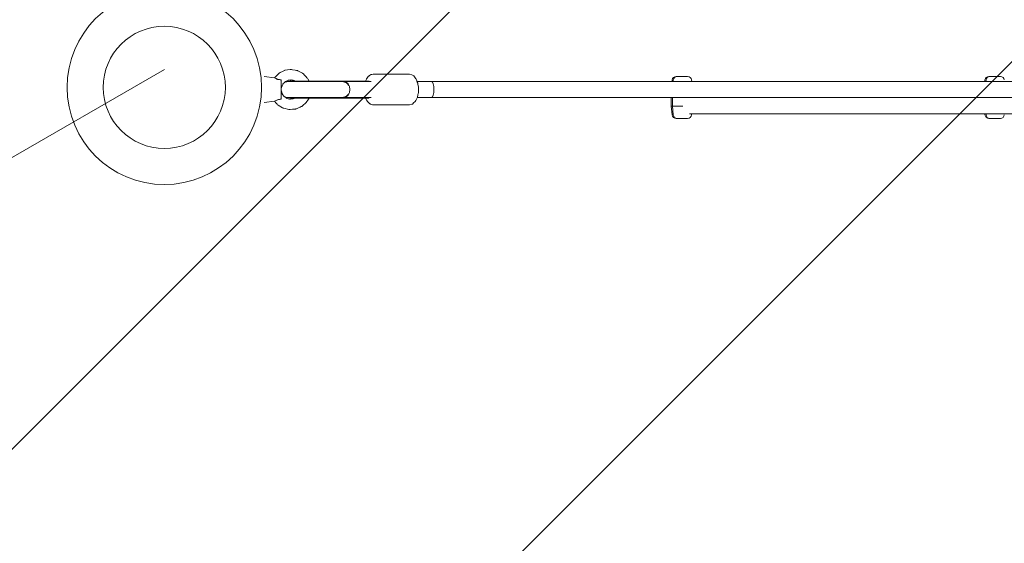
# Model space of a CAD drawing. Units: millimetres. Extents: x -3010 to 10895, y -12327 to 2655.
# Drawn here: x -1083 to 42, y -8229 to -7630 of the extents above; entities that cross this region are included whole.
import ezdxf

# ---------------------------------------------------------------- set-up
doc = ezdxf.new("R2010")
doc.units = ezdxf.units.MM
doc.header["$MEASUREMENT"] = 0
doc.layers.add('Work Layer', color=7, linetype='Continuous', lineweight=0)

# ---------------------------------------------------------------- blocks, each defined once
blk = doc.blocks.new('Block_5')
at = {"layer": 'Work Layer', "color": 252, "lineweight": 9, "true_color": 0x919191}
for points, knots in [([(-910.3, -5607.4), (-1096.4, -5607.4), (-1276.8, -5631.9), (-1448.6, -5677.4), (-1448.6, -5677.4), (-2940.4, -7169.1), (-2940.4, -7169.1), (-2985.8, -7340.9), (-3010.3, -7521.3), (-3010.3, -7707.4), (-3010.3, -7781.7), (-3006.3, -7855.2), (-2998.8, -7927.5), (-2998.8, -7927.5), (-678.7, -5607.4), (-678.7, -5607.4), (-678.7, -5607.4), (-910.3, -5607.4), (-910.3, -5607.4)], [0, 0, 0, 0, 1, 1, 1, 2, 2, 2, 3, 3, 3, 4, 4, 4, 5, 5, 5, 6, 6, 6, 6]), ([(-678.7, -5607.4), (-678.7, -5607.4), (-2998.8, -7927.5), (-2998.8, -7927.5), (-2978.3, -8123.8), (-2930.4, -8311.9), (-2859.6, -8488.4), (-2859.6, -8488.4), (21.3, -5607.4), (21.3, -5607.4), (21.3, -5607.4), (-678.7, -5607.4), (-678.7, -5607.4)], [0, 0, 0, 0, 1, 1, 1, 2, 2, 2, 3, 3, 3, 4, 4, 4, 4]), ([(21.3, -5607.4), (21.3, -5607.4), (-2859.6, -8488.4), (-2859.6, -8488.4), (-2795, -8649.5), (-2711.1, -8800.8), (-2610.6, -8939.3), (-2610.6, -8939.3), (721.3, -5607.4), (721.3, -5607.4), (721.3, -5607.4), (21.3, -5607.4), (21.3, -5607.4)], [0, 0, 0, 0, 1, 1, 1, 2, 2, 2, 3, 3, 3, 4, 4, 4, 4]), ([(1030.1, -5607.4), (1030.1, -5607.4), (721.3, -5607.4), (721.3, -5607.4), (721.3, -5607.4), (-2610.6, -8939.3), (-2610.6, -8939.3), (-2513.2, -9073.5), (-2400.3, -9195.6), (-2274.5, -9303.2), (-2274.5, -9303.2), (490.3, -6538.4), (490.3, -6538.4), (490.3, -6538.4), (1030.1, -5607.4), (1030.1, -5607.4)], [0, 0, 0, 0, 1, 1, 1, 2, 2, 2, 3, 3, 3, 4, 4, 4, 5, 5, 5, 5]), ([(123.5, -7579.9), (126.3, -7537.9), (130.5, -7495.9), (135.8, -7454), (141.1, -7412), (148.2, -7370), (156.3, -7328.4), (160.2, -7307.2), (164.7, -7286.4), (169.7, -7265.6), (174.3, -7244.8), (179.6, -7223.9), (184.8, -7203.5), (190.5, -7182.7), (196.1, -7161.8), (202.5, -7141.4), (208.8, -7120.6), (215.2, -7100.1), (222.2, -7079.7), (236, -7038.7), (251.2, -6997.8), (268.1, -6957.2), (284.7, -6917), (302.7, -6876.8), (322.4, -6836.9), (332, -6817.5), (341.8, -6798.5), (352.1, -6779.1), (363, -6759), (373.9, -6738.9), (385.6, -6719.1), (385.6, -6719.1), (398.6, -6696.5), (398.6, -6696.5), (398.6, -6696.5), (490.3, -6538.4), (490.3, -6538.4), (490.3, -6538.4), (-2274.5, -9303.2), (-2274.5, -9303.2), (-2146.8, -9412.5), (-2005.9, -9506.7), (-1854.4, -9583.1), (-1854.4, -9583.1), (122.3, -7606.4), (122.3, -7606.4), (122.8, -7597.6), (122.9, -7588.7), (123.5, -7579.9)], [0, 0, 0, 0, 1, 1, 1, 2, 2, 2, 3, 3, 3, 4, 4, 4, 5, 5, 5, 6, 6, 6, 7, 7, 7, 8, 8, 8, 9, 9, 9, 10, 10, 10, 11, 11, 11, 12, 12, 12, 13, 13, 13, 14, 14, 14, 15, 15, 15, 16, 16, 16, 16]), ([(171.4, -8174.3), (171.4, -8174.3), (149.2, -8048), (149.2, -8048), (147.8, -8039.2), (146.4, -8030.7), (145, -8021.9), (141.8, -8002.2), (139, -7982.1), (136.2, -7961.9), (136.2, -7960.9), (135.8, -7959.8), (135.8, -7958.8), (133.3, -7938), (130.9, -7917.1), (128.8, -7896.3), (119.4, -7800), (117.5, -7703.1), (122.3, -7606.4), (122.3, -7606.4), (-1854.4, -9583.1), (-1854.4, -9583.1), (-1692.2, -9664.9), (-1518.4, -9726.7), (-1335.5, -9764.3), (-1335.5, -9764.3), (185.1, -8243.7), (185.1, -8243.7), (180.1, -8220.7), (175.5, -8197.6), (171.4, -8174.3)], [0, 0, 0, 0, 1, 1, 1, 2, 2, 2, 3, 3, 3, 4, 4, 4, 5, 5, 5, 6, 6, 6, 7, 7, 7, 8, 8, 8, 9, 9, 9, 10, 10, 10, 10])]:
    blk.add_open_spline(points, degree=3, knots=knots, dxfattribs=at)
blk = doc.blocks.new('Block_9')
at = {"layer": 'Work Layer', "color": 240, "lineweight": 9, "true_color": 0xea1f27}
blk.add_open_spline([(6448.1, -9245.8), (6448.1, -9245.8), (5937.3, -9747.1), (5937.3, -9747.1), (5937.3, -9747.1), (5774.6, -10025.8), (5774.6, -10025.8), (5774.6, -10025.8), (5602.1, -10706.6), (5602.1, -10706.6), (5501.6, -11102.4), (5280.7, -11457.7), (4969.9, -11722.3), (4969.9, -11722.3), (4870.5, -11806.9), (4870.5, -11806.9), (4503.9, -12119.5), (4048.8, -12277.2), (3592.7, -12277.2), (3184.5, -12277.2), (2775.7, -12150.9), (2427.8, -11895.8), (2427.8, -11895.8), (2322.4, -11818.6), (2322.4, -11818.6), (1956.2, -11549.8), (1694.1, -11162.8), (1580.5, -10722.9), (1580.5, -10722.9), (1397.7, -10015.9), (1397.7, -10015.9), (1397.7, -10015.9), (1281.3, -9807.4), (1281.3, -9807.4), (1281.3, -9807.4), (-910.2, -9807.4), (-910.2, -9807.4), (-2070.1, -9807.4), (-3010.2, -8867.2), (-3010.2, -7707.7), (-3010.2, -6851.1), (-2497.7, -6114.5), (-1762.5, -5787.8), (-1762.5, -5787.8), (-1709.5, -5696.5), (-1709.5, -5696.5), (-1709.5, -5696.5), (-1183.6, -4790.2), (-1183.6, -4790.2), (-1183.6, -4790.2), (-1183.9, -4789.8), (-1183.9, -4789.8), (-1228.7, -4693.5), (-1282.7, -4585.6), (-1348.3, -4465.6), (-1570.6, -4058.9), (-1768.5, -3874.4), (-1802.3, -3844), (-2182.3, -3562.9), (-2408.4, -3118), (-2409.8, -2642.8), (-2409.8, -2642.8), (-2410.2, -2520.4), (-2410.2, -2520.4), (-2411.9, -1931.3), (-2068.7, -1395.4), (-1532.5, -1150.9), (-1532.5, -1150.9), (-1410.7, -1095.5), (-1410.7, -1095.5), (-1205.4, -1002.1), (-995.5, -952.7), (-784.6, -952.7), (-621.6, -952.7), (-457.9, -982.3), (-295.3, -1043.7), (-250.5, -1057.1), (-36.7, -1117.4), (277.7, -1144.9), (328.1, -1026.4), (392, -911.8), (469.2, -802.7), (469.2, -802.7), (920.1, -167), (920.1, -167), (920.1, -167), (962.7, -91.2), (962.7, -91.2), (962.7, -91.2), (1300, 637.7), (1300, 637.7), (1550.1, 1177.8), (2033.1, 1544.6), (2580.9, 1663.5), (2711.5, 1734.4), (2850.5, 1789.5), (2994.4, 1827.6), (2994.4, 1827.6), (3117.9, 1860), (3117.9, 1860), (3271.7, 1900.2), (3428.7, 1920.4), (3584.9, 1920.4), (3923.3, 1920.4), (4258.4, 1826.9), (4551.2, 1646.2), (4979.8, 1381.7), (5281.1, 953.4), (5385.2, 460.6), (5385.2, 460.6), (5414.1, 324.7), (5414.1, 324.7), (5414.8, 320.9), (5415.5, 317.3), (5416.2, 313.4), (5420.1, 294), (5424, 274.3), (5427.5, 254.9), (5424, 274.3), (5420.4, 293.7), (5416.6, 313.1), (5416.6, 313.1), (5995.1, -686), (5995.1, -686), (6190.2, -782.6), (6367.7, -909.6), (6521.1, -1061), (6521.1, -1061), (6558.9, -1060.6), (6558.9, -1060.6), (6821.7, -812.6), (7148, -636.6), (7506.8, -555.1), (7506.8, -555.1), (7638.4, -525.5), (7638.4, -525.5), (8736.9, -275.7), (9829.8, -964.3), (10079.6, -2062.9), (10249.6, -2812.9), (9983.3, -3559.7), (9447.8, -4038.1), (9447.8, -4038.1), (8680.8, -5344.4), (8680.8, -5344.4), (8681.2, -5339.8), (8681.9, -5335.6), (8682.2, -5331), (8664.6, -5503.9), (8625.8, -5670.7), (8568.6, -5828.8), (8773.9, -6185.4), (8950.3, -6350.2), (8982.4, -6378.4), (9362.4, -6659.6), (9588.5, -7104.4), (9589.9, -7579.3), (9589.9, -7579.3), (9590.3, -7702), (9590.3, -7702), (9592, -8291.2), (9248.4, -8827), (8712.2, -9071.5), (8712.2, -9071.5), (8590.5, -9126.9), (8590.5, -9126.9), (8385.5, -9220.4), (8175.6, -9269.8), (7964.7, -9269.8), (7801.3, -9269.8), (7637.7, -9240.1), (7475, -9178.7), (7417.5, -9161.5), (7081.7, -9067.3), (6611.8, -9063.7), (6611.8, -9063.7), (6448.1, -9245.8), (6448.1, -9245.8)], degree=3, knots=[0, 0, 0, 0, 1, 1, 1, 2, 2, 2, 3, 3, 3, 4, 4, 4, 5, 5, 5, 6, 6, 6, 7, 7, 7, 8, 8, 8, 9, 9, 9, 10, 10, 10, 11, 11, 11, 12, 12, 12, 13, 13, 13, 14, 14, 14, 15, 15, 15, 16, 16, 16, 17, 17, 17, 18, 18, 18, 19, 19, 19, 20, 20, 20, 21, 21, 21, 22, 22, 22, 23, 23, 23, 24, 24, 24, 25, 25, 25, 26, 26, 26, 27, 27, 27, 28, 28, 28, 29, 29, 29, 30, 30, 30, 31, 31, 31, 32, 32, 32, 33, 33, 33, 34, 34, 34, 35, 35, 35, 36, 36, 36, 37, 37, 37, 38, 38, 38, 39, 39, 39, 40, 40, 40, 41, 41, 41, 42, 42, 42, 43, 43, 43, 44, 44, 44, 45, 45, 45, 46, 46, 46, 47, 47, 47, 48, 48, 48, 49, 49, 49, 50, 50, 50, 51, 51, 51, 52, 52, 52, 53, 53, 53, 54, 54, 54, 55, 55, 55, 56, 56, 56, 57, 57, 57, 58, 58, 58, 59, 59, 59, 59], dxfattribs=at)

msp = doc.modelspace()

# ---------------------------------------------------------------- linework, layer by layer
at = {"layer": 'Work Layer', "color": 154, "lineweight": 9, "true_color": 0x005daa}
msp.add_line((-917.5, -7686.9), (-2739.2, -8738.7), dxfattribs=at)
at = {"layer": 'Work Layer', "color": 18, "lineweight": 9, "true_color": 0x000000}
for p, q in [((-792, -7696.4), (-803.8, -7694.9)), ((-679, -7692.4), (-637.8, -7692.4)), ((-331.7, -7694.9), (-332.9, -7694.9)), ((-319.8, -7694.9), (-331.7, -7694.9)), ((25.8, -7694.9), (24.6, -7694.9)), ((37.7, -7694.9), (25.8, -7694.9)), ((-776.9, -7700.9), (-713.6, -7700.9)), ((-773.8, -7700.2), (-774, -7700.9)), ((-770.1, -7700.2), (-773.8, -7700.2)), ((-770.1, -7700.2), (-770, -7700.2)), ((-769.5, -7700.2), (-770, -7700.2)), ((-769.5, -7700.2), (-712.7, -7700.2)), ((-713.3, -7700.9), (-713.6, -7700.9)), ((-713.3, -7700.9), (-712.8, -7700.9)), ((-681.6, -7700.9), (-712.8, -7700.9)), ((-712.7, -7700.2), (-684.1, -7700.2)), ((-684.1, -7700.2), (-683.8, -7700.9)), ((-612.3, -7700.9), (-628.7, -7700.9)), ((198.2, -7700.9), (-612.3, -7700.9)), ((-327.5, -7700.9), (-612.3, -7700.9)), ((-337.4, -7698.9), (-337.6, -7700.9)), ((-336.2, -7698.9), (-336.4, -7700.9)), ((-315.3, -7698.9), (-315.1, -7700.9)), ((23, -7700.9), (-315.1, -7700.9)), ((20.1, -7698.9), (19.9, -7700.9)), ((21.3, -7698.9), (21.1, -7700.9)), ((-713.6, -7718.9), (-776.9, -7718.9)), ((-773.8, -7719.6), (-774, -7718.9)), ((-770.1, -7719.6), (-773.8, -7719.6)), ((-770.1, -7719.6), (-770, -7719.6)), ((-769.5, -7719.6), (-770, -7719.6)), ((-769.5, -7719.6), (-712.7, -7719.6)), ((-713.3, -7718.9), (-713.6, -7718.9)), ((-712.8, -7718.9), (-713.3, -7718.9)), ((-681.6, -7718.9), (-712.8, -7718.9)), ((-712.7, -7719.6), (-684.1, -7719.6)), ((-683.8, -7718.9), (-684.1, -7719.6)), ((-612.3, -7718.9), (-628.7, -7718.9)), ((197.3, -7718.9), (-612.3, -7718.9)), ((-338.4, -7718.9), (-338.4, -7728.9)), ((-337.2, -7718.9), (-337.2, -7728.9)), ((-792, -7723.3), (-803.8, -7724.8)), ((-679, -7727.4), (-637.8, -7727.4)), ((-337.2, -7728.9), (-338.4, -7728.9)), ((-337.4, -7738.9), (-338.4, -7728.9)), ((-325.4, -7728.9), (-337.2, -7728.9)), ((-336.2, -7738.9), (-337.2, -7728.9)), ((-317.5, -7737.8), (198.3, -7737.8)), ((-315.3, -7738.9), (-315.2, -7737.8)), ((20.1, -7738.9), (20, -7737.8)), ((21.3, -7738.9), (21.2, -7737.8)), ((-331.7, -7742.9), (-332.9, -7742.9)), ((-319.8, -7742.9), (-331.7, -7742.9)), ((25.8, -7742.9), (24.6, -7742.9)), ((37.7, -7742.9), (25.8, -7742.9))]:
    msp.add_line(p, q, dxfattribs=at)
for points in [[(-792, -7696.4), (-787.7, -7692.2), (-786.7, -7691.2), (-785.3, -7690.5), (-782.7, -7689.2), (-781.3, -7688.5), (-780.7, -7688.2), (-780.3, -7688), (-780, -7687.9), (-777, -7687.5), (-774.1, -7687.1), (-773.4, -7687), (-773, -7686.9), (-772.6, -7687), (-771.2, -7687.2), (-768.2, -7687.7), (-766.8, -7688), (-766, -7688.1), (-765.7, -7688.2), (-765.3, -7688.4), (-760.1, -7691.2), (-759.4, -7691.6), (-758.9, -7692.1), (-757.9, -7693.2), (-755.8, -7695.3), (-754.8, -7696.4), (-754.3, -7697), (-753.9, -7697.6), (-752.4, -7700.2)], [(-679, -7692.4), (-680.7, -7692.7), (-681.5, -7692.9), (-681.7, -7692.9), (-681.8, -7692.9), (-681.9, -7693), (-682.2, -7693.2), (-683.5, -7694), (-684.1, -7694.5), (-684.3, -7694.6), (-684.4, -7694.6), (-684.4, -7694.7), (-684.7, -7695), (-686.5, -7697.4), (-686.7, -7697.7), (-686.8, -7697.9), (-686.9, -7698.1), (-687.2, -7698.8), (-687.9, -7700.2)], [(-637.8, -7692.4), (-635, -7693), (-632.7, -7694.4), (-632.4, -7694.6), (-632.2, -7694.9), (-631.8, -7695.4), (-631.1, -7696.4), (-630.3, -7697.5), (-630.1, -7697.7), (-629.9, -7698), (-629.7, -7698.7), (-628.7, -7701.3), (-628.2, -7702.6), (-628.1, -7703.3), (-628, -7704), (-627.5, -7706.9), (-627.4, -7708.4), (-627.4, -7709.9), (-627.5, -7712.9), (-627.5, -7713.7), (-627.7, -7714.4), (-628, -7715.8), (-628.6, -7718.6), (-629.7, -7721), (-630.3, -7722.3), (-630.6, -7722.9), (-630.8, -7723.2), (-631, -7723.4), (-632.9, -7725.2), (-633.9, -7726.1), (-634.4, -7726.5), (-635, -7726.7), (-637.8, -7727.4)], [(-784.3, -7709.5), (-783.8, -7706.7), (-783.7, -7706.4), (-783.6, -7706.1), (-783.2, -7705.5), (-782.6, -7704.2), (-782.3, -7703.6), (-782.1, -7703.3), (-781.9, -7703.1), (-780.9, -7702.1), (-779.9, -7701.2), (-779.6, -7700.9), (-779.3, -7700.7), (-778.7, -7700.4), (-777.5, -7699.8), (-776.8, -7699.5), (-776.5, -7699.4), (-776.4, -7699.3), (-776.2, -7699.3), (-773.4, -7699), (-773.1, -7698.9), (-772.9, -7698.9), (-772.8, -7698.9), (-772.1, -7699.1), (-770.7, -7699.3), (-770, -7699.5), (-769.7, -7699.5), (-769.5, -7699.6), (-769.4, -7699.6), (-768.1, -7700.2)], [(-784.3, -7699.3), (-784.3, -7701.3), (-784.3, -7701.8), (-784.3, -7702.5), (-784.3, -7703.8), (-784.3, -7704.5), (-784.3, -7705.2), (-784.3, -7706.7), (-784.3, -7708.3), (-784.3, -7709.9), (-784.3, -7711.5), (-784.3, -7712.3), (-784.3, -7713.1), (-784.3, -7716.1), (-784.3, -7718.5), (-784.3, -7718.9), (-784.3, -7719.1), (-784.3, -7719.6), (-784.3, -7720.5)], [(-612.3, -7700.9)], [(-612.3, -7700.9)], [(-752.4, -7719.6), (-754, -7722.1), (-754.8, -7723.4), (-755.2, -7724), (-755.4, -7724.3), (-755.7, -7724.6), (-760.1, -7728.6), (-760.7, -7729.1), (-761, -7729.3), (-761.3, -7729.4), (-762.7, -7730), (-765.4, -7731.2), (-766.8, -7731.8), (-767.5, -7732.1), (-767.8, -7732.2), (-768.2, -7732.2), (-771.2, -7732.5), (-774.1, -7732.8), (-774.9, -7732.8), (-775.6, -7732.7), (-777, -7732.3), (-779.9, -7731.7), (-781.4, -7731.3), (-782.1, -7731.1), (-782.8, -7730.7), (-787.8, -7727.6), (-788.4, -7727.2), (-788.9, -7726.6), (-789.9, -7725.5), (-792, -7723.3)], [(-768.1, -7719.6), (-770.7, -7720.6), (-770.9, -7720.6), (-771, -7720.6), (-771.4, -7720.6), (-772.1, -7720.7), (-773.5, -7720.8), (-774.1, -7720.8), (-774.3, -7720.8), (-774.5, -7720.8), (-774.8, -7720.7), (-776.2, -7720.4), (-777.5, -7720), (-777.7, -7720), (-777.8, -7719.9), (-778.1, -7719.7), (-778.7, -7719.3), (-779.9, -7718.6), (-780.4, -7718.2), (-780.6, -7718.1), (-780.7, -7718), (-780.9, -7717.7), (-782.7, -7715.6), (-782.8, -7715.4), (-782.9, -7715.3), (-783, -7715), (-783.2, -7714.3), (-783.7, -7713), (-784, -7712.4), (-784.1, -7712.1), (-784.1, -7711.7), (-784.3, -7710.3)], [(-687.9, -7719.6), (-686.5, -7722.3), (-686.1, -7723), (-686, -7723.2), (-686, -7723.3), (-685.9, -7723.4), (-685.6, -7723.6), (-684.5, -7724.6), (-683.4, -7725.7), (-682.8, -7726.2), (-682.6, -7726.4), (-682.4, -7726.6), (-682.2, -7726.6), (-680.6, -7727), (-679.8, -7727.2), (-679.4, -7727.3), (-679.2, -7727.4), (-679.1, -7727.4), (-679, -7727.4)], [(-612.3, -7718.9)]]:
    msp.add_lwpolyline(points, dxfattribs=at)
for radius in [111.1, 69.8]:
    msp.add_circle((-917.9, -7707.4), radius, dxfattribs=at)
for points, knots in [([(-792, -7696.4), (-792, -7696.4), (-791.7, -7696.6), (-791.3, -7696.8), (-791.2, -7696.9), (-791.1, -7697), (-791, -7697), (-790.5, -7697.3), (-789.8, -7697.6), (-789.1, -7697.9), (-788.8, -7698), (-788.4, -7698.2), (-788.1, -7698.3), (-787.6, -7698.4), (-786.9, -7698.5), (-786.4, -7698.6), (-785.9, -7698.7), (-785.3, -7698.8), (-784.7, -7698.8)], [0, 0, 0, 0, 1, 1, 1, 2, 2, 2, 3, 3, 3, 4, 4, 4, 5, 5, 5, 6, 6, 6, 6]), ([(-784.7, -7698.8), (-784.6, -7698.9), (-784.5, -7698.9), (-784.5, -7698.9), (-784.3, -7699.1), (-784.3, -7699.1), (-784.3, -7699.1)], [0, 0, 0, 0, 1, 1, 1, 2, 2, 2, 2]), ([(-713.7, -7700.9), (-713.5, -7700.9), (-713.2, -7700.9), (-713, -7700.9), (-712.7, -7701), (-712.5, -7701), (-712.2, -7701.1), (-711.9, -7701.1), (-711.7, -7701.2), (-711.4, -7701.3), (-711.2, -7701.4), (-710.9, -7701.5), (-710.7, -7701.6), (-710.5, -7701.7), (-710.3, -7701.8), (-710, -7702), (-709.8, -7702.1), (-709.6, -7702.3), (-709.4, -7702.4), (-709.1, -7702.6), (-708.9, -7702.8), (-708.7, -7703), (-708.5, -7703.2), (-708.3, -7703.4), (-708.2, -7703.5), (-708, -7703.7), (-707.8, -7704), (-707.7, -7704.2), (-707.5, -7704.4), (-707.4, -7704.7), (-707.2, -7704.9)], [0, 0, 0, 0, 1, 1, 1, 2, 2, 2, 3, 3, 3, 4, 4, 4, 5, 5, 5, 6, 6, 6, 7, 7, 7, 8, 8, 8, 9, 9, 9, 10, 10, 10, 10]), ([(-712.8, -7718.9), (-709, -7718.9), (-705.8, -7714.9), (-705.8, -7709.9), (-705.8, -7704.9), (-709, -7700.9), (-712.8, -7700.9)], [0, 0, 0, 0, 1, 1, 1, 2, 2, 2, 2]), ([(-612.3, -7718.9), (-611, -7718.9), (-609.8, -7714.9), (-609.8, -7709.9), (-609.8, -7704.9), (-611, -7700.9), (-612.3, -7700.9)], [0, 0, 0, 0, 1, 1, 1, 2, 2, 2, 2]), ([(-707.1, -7714.7), (-707.4, -7715.1), (-707.5, -7715.4), (-707.7, -7715.6), (-707.8, -7715.8), (-708, -7716), (-708.2, -7716.2), (-708.3, -7716.4), (-708.5, -7716.6), (-708.7, -7716.8), (-708.9, -7717), (-709.1, -7717.2), (-709.4, -7717.4), (-709.6, -7717.5), (-709.8, -7717.7), (-710, -7717.8), (-710.3, -7718), (-710.5, -7718.1), (-710.7, -7718.2), (-710.9, -7718.3), (-711.2, -7718.4), (-711.4, -7718.5), (-711.7, -7718.6), (-711.9, -7718.7), (-712.2, -7718.7), (-712.5, -7718.8), (-712.7, -7718.8), (-713, -7718.9), (-713.2, -7718.9), (-713.5, -7718.9), (-713.7, -7718.9)], [0, 0, 0, 0, 1, 1, 1, 2, 2, 2, 3, 3, 3, 4, 4, 4, 5, 5, 5, 6, 6, 6, 7, 7, 7, 8, 8, 8, 9, 9, 9, 10, 10, 10, 10]), ([(-784.7, -7721), (-785.3, -7721), (-785.9, -7721.1), (-786.4, -7721.2), (-786.9, -7721.2), (-787.6, -7721.4), (-788.1, -7721.5), (-788.4, -7721.6), (-788.8, -7721.8), (-789.1, -7721.9), (-789.8, -7722.2), (-790.5, -7722.5), (-791, -7722.7), (-791.1, -7722.8), (-791.2, -7722.9), (-791.3, -7723), (-791.7, -7723.2), (-792, -7723.3), (-792, -7723.3)], [0, 0, 0, 0, 1, 1, 1, 2, 2, 2, 3, 3, 3, 4, 4, 4, 5, 5, 5, 6, 6, 6, 6]), ([(-784.3, -7720.5), (-784.3, -7720.7), (-784.4, -7720.7), (-784.4, -7720.8), (-784.6, -7720.9), (-784.7, -7721), (-784.7, -7721)], [0, 0, 0, 0, 1, 1, 1, 2, 2, 2, 2])]:
    msp.add_open_spline(points, degree=3, knots=knots, dxfattribs=at)
for points in [[(-332.9, -7694.9), (-335.2, -7694.9), (-337.1, -7696.6), (-337.4, -7698.9)], [(-331.7, -7694.9), (-334, -7694.9), (-335.9, -7696.6), (-336.2, -7698.9)], [(-315.3, -7698.9), (-315.5, -7696.6), (-317.5, -7694.9), (-319.8, -7694.9)], [(24.6, -7694.9), (22.3, -7694.9), (20.4, -7696.6), (20.1, -7698.9)], [(25.8, -7694.9), (23.5, -7694.9), (21.6, -7696.6), (21.3, -7698.9)], [(42.2, -7698.9), (42, -7696.6), (40, -7694.9), (37.7, -7694.9)], [(-776.9, -7700.9), (-778.2, -7700.9), (-779.5, -7701.2), (-780.7, -7701.7)], [(-707.1, -7705.1), (-708.5, -7702.5), (-711, -7700.9), (-713.7, -7700.9)], [(-780.7, -7718), (-779.5, -7718.6), (-778.2, -7718.9), (-776.9, -7718.9)], [(-713.7, -7718.9), (-711, -7718.9), (-708.5, -7717.3), (-707.1, -7714.7)], [(-337.4, -7738.9), (-337.1, -7741.1), (-335.2, -7742.9), (-332.9, -7742.9)], [(-336.2, -7738.9), (-335.9, -7741.1), (-334, -7742.9), (-331.7, -7742.9)], [(-319.8, -7742.9), (-317.5, -7742.9), (-315.5, -7741.1), (-315.3, -7738.9)], [(20.1, -7738.9), (20.4, -7741.1), (22.3, -7742.9), (24.6, -7742.9)], [(21.3, -7738.9), (21.6, -7741.1), (23.5, -7742.9), (25.8, -7742.9)], [(37.7, -7742.9), (40, -7742.9), (42, -7741.1), (42.2, -7738.9)]]:
    msp.add_open_spline(points, degree=3, dxfattribs=at)

# ---------------------------------------------------------------- block references
at = {"layer": 'Work Layer'}
for name in ['Block_9', 'Block_5']:
    msp.add_blockref(name, (0, 0), dxfattribs=at)

doc.saveas('drawing.dxf')
